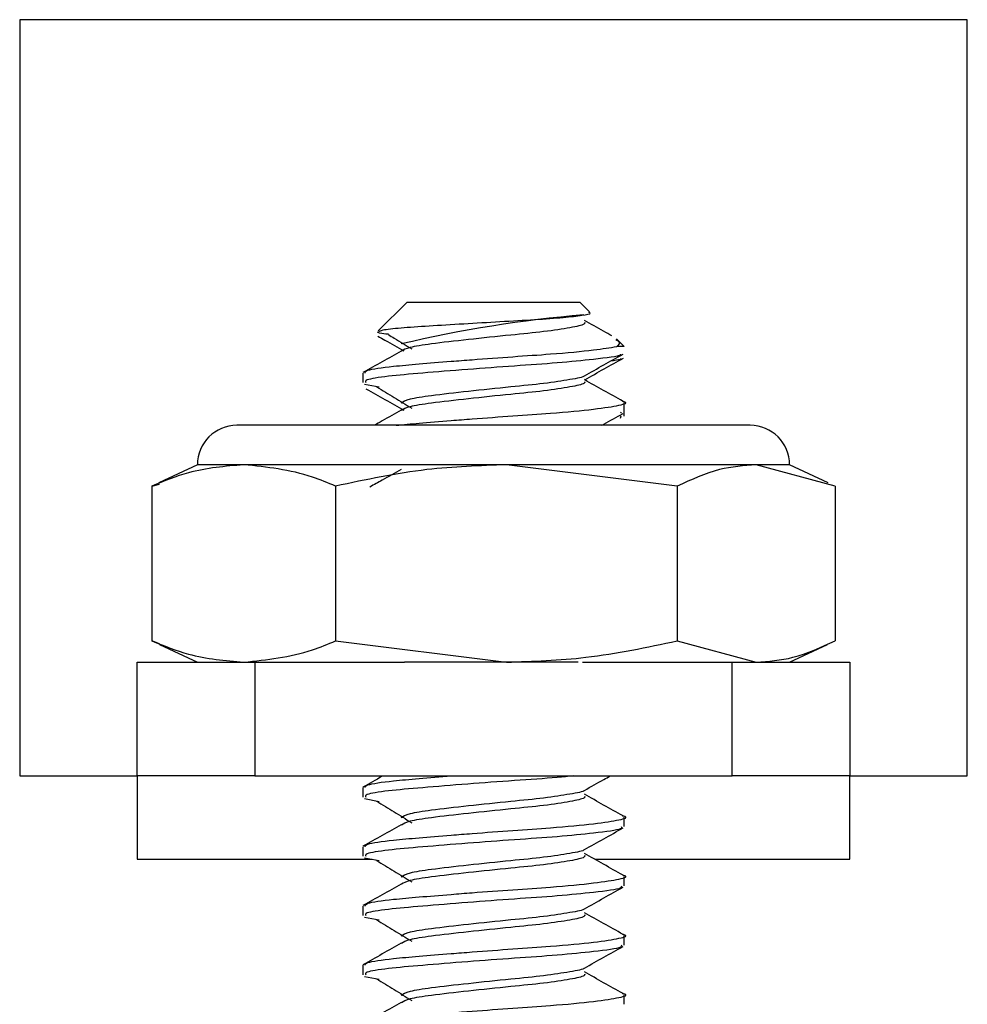
# Model space of a CAD drawing. Units: inches. Extents: x 0.6 to 16.6, y 0.4 to 10.6.
# Drawn here: x 14.9 to 15, y 6.9 to 7 of the extents above; entities that cross this region are included whole.
import ezdxf

# ---------------------------------------------------------------- set-up
doc = ezdxf.new("R2010")
doc.units = ezdxf.units.IN
doc.header["$MEASUREMENT"] = 0

msp = doc.modelspace()

# ---------------------------------------------------------------- linework, layer by layer
at = {"color": 7, "linetype": 'Continuous', "lineweight": 25}
for p, q in [((14.9750955125, 7.0170575988), (14.8813455125, 7.0170575988)), ((14.8813455125, 7.0170575988), (14.8813455125, 6.9422450988)), ((14.9750955125, 6.9422450988), (14.9750955125, 7.0170575988)), ((14.9196775437, 6.9891200988), (14.9168252379, 6.986267793)), ((14.9196775437, 6.9891200988), (14.9365468358, 6.9891200988)), ((14.9365468358, 6.9891200988), (14.9367634812, 6.9891200988)), ((14.9377234936, 6.9881600864), (14.9367634812, 6.9891200988)), ((14.9376275446, 6.9882570446), (14.9367644904, 6.9891200988)), ((14.9411580125, 6.9847255675), (14.9403962991, 6.9854872809)), ((14.9411580125, 6.9847255675), (14.940408502, 6.9847255675)), ((14.9152830125, 6.9821030115), (14.9152830125, 6.9811690738)), ((14.9154720392, 6.9810087865), (14.9168941721, 6.9807411555)), ((14.9411580125, 6.978241477), (14.9411580125, 6.9791749971)), ((14.9411590216, 6.9778239762), (14.9411590216, 6.9787610306)), ((14.940832949, 6.9778239762), (14.9407560118, 6.9775905149)), ((14.94083657, 6.978241477), (14.9407943586, 6.9781169125)), ((14.9418644382, 6.9769325988), (14.9028298875, 6.9769325988)), ((14.9536111375, 6.9769325988), (14.9418644382, 6.9769325988)), ((14.8989236375, 6.9730263488), (14.8951229513, 6.9712540597)), ((14.9035129203, 6.9730263488), (14.8989236375, 6.9730263488)), ((14.9295005468, 6.9730263488), (14.9035129203, 6.9730263488)), ((14.946398953, 6.9709129295), (14.9295005468, 6.9730263488)), ((14.9542081389, 6.9730263488), (14.9295005468, 6.9730263488)), ((14.9575173875, 6.9730263488), (14.9542081389, 6.9730263488)), ((14.9620173249, 6.9709129295), (14.9542081389, 6.9730263488)), ((14.9613180736, 6.9712540597), (14.9575173875, 6.9730263488)), ((14.8944237, 6.9709129295), (14.8951858421, 6.9711191899)), ((14.8944237, 6.9709129295), (14.8944237, 6.9556085181)), ((14.9126021405, 6.9709129295), (14.9126021405, 6.9556085181)), ((14.946398953, 6.9709129295), (14.946398953, 6.9556085181)), ((14.9620173249, 6.9709129295), (14.9620173249, 6.9556085181)), ((14.895191744, 6.9553088846), (14.8944237, 6.9556085181)), ((14.895163563, 6.9552484503), (14.8989236375, 6.9534950988)), ((14.9126021405, 6.9556085181), (14.9295005468, 6.9534950988)), ((14.946398953, 6.9556085181), (14.9542081389, 6.9534950988)), ((14.9575173875, 6.9534950988), (14.9612774619, 6.9552484503)), ((14.8929705125, 6.9422450988), (14.8929705125, 6.9534950988)), ((14.8929705125, 6.9534950988), (14.9045955125, 6.9534950988)), ((14.9045955125, 6.9534950988), (14.9045955125, 6.9422450988)), ((14.9045955125, 6.9534950988), (14.9193999128, 6.9534950988)), ((14.9295005468, 6.9534950988), (14.9193999128, 6.9534950988)), ((14.9365857763, 6.9534950988), (14.9295005468, 6.9534950988)), ((14.9370411121, 6.9534950988), (14.9518455125, 6.9534950988)), ((14.9518455125, 6.9422450988), (14.9518455125, 6.9534950988)), ((14.9518455125, 6.9534950988), (14.9634705125, 6.9534950988)), ((14.9634705125, 6.9534950988), (14.9634705125, 6.9422450988)), ((14.8813455125, 6.9422450988), (14.8929705125, 6.9422450988)), ((14.9045955125, 6.9422450988), (14.8929705125, 6.9422450988)), ((14.8929705125, 6.9422450988), (14.8929705125, 6.9339950988)), ((14.9045955125, 6.9422450988), (14.9518455125, 6.9422450988)), ((14.9634705125, 6.9422450988), (14.9518455125, 6.9422450988)), ((14.9634705125, 6.9339950988), (14.9634705125, 6.9422450988)), ((14.9634705125, 6.9422450988), (14.9750955125, 6.9422450988)), ((14.9152830125, 6.9410873865), (14.9152830125, 6.9401534488)), ((14.9154720392, 6.9399931615), (14.9168935322, 6.9397256509)), ((14.9411580125, 6.937225852), (14.9411580125, 6.9381593721)), ((14.9152830125, 6.9352280115), (14.9152830125, 6.9342940738)), ((14.9154720392, 6.9341337865), (14.9168934407, 6.9338662931)), ((14.9411580125, 6.931366477), (14.9411580125, 6.9322999971)), ((14.9152830125, 6.9293686365), (14.9152830125, 6.9284346988)), ((14.9154720392, 6.9282744115), (14.9168933492, 6.9280069353)), ((14.9411580125, 6.925507102), (14.9411580125, 6.9264406221)), ((14.9152830125, 6.9235092615), (14.9152830125, 6.9225753238)), ((14.9154720392, 6.9224150365), (14.9168932577, 6.9221475775)), ((14.9411580125, 6.919647727), (14.9411580125, 6.9205812471))]:
    msp.add_line(p, q, dxfattribs=at)
at = {"color": 8, "linetype": 'Continuous', "lineweight": 25}
for p, q in [((14.8929705125, 6.9339950988), (14.9162089954, 6.9339950988)), ((14.9382366982, 6.9339950988), (14.9634705125, 6.9339950988))]:
    msp.add_line(p, q, dxfattribs=at)
at = {"color": 7, "linetype": 'Continuous', "lineweight": 25}
for centre, radius, start, end in [((14.9476545305, 6.8637514732), 0.1245481328053132, 94.8362323263, 103.2649079966), ((14.9028298875, 6.9730263488), 0.00390625, 90, 180), ((14.9536111375, 6.9730263488), 0.0039062500000018, 0, 90)]:
    msp.add_arc(centre, radius, start, end, dxfattribs=at)
for points, knots in [([(14.91688696376425, 6.986206067119259), (14.91696519515412, 6.986258510921568), (14.91714347236857, 6.986378022220116), (14.91893360075513, 6.986581225994473), (14.92171159887404, 6.986766445936439), (14.92519986897776, 6.986978718027321), (14.92888249074692, 6.987198982935849), (14.93235961267956, 6.987385909223356), (14.93523336851257, 6.987596341844185), (14.93709195997692, 6.9878187084893), (14.93794581650739, 6.987965166888136), (14.9377180218079, 6.98806473965826), (14.9376554834144, 6.988092076207767)], [0, 0, 0, 0, 0.0899327285385146, 0.2049427519804305, 0.3199786495531614, 0.4328062885655373, 0.5414278044786675, 0.6500686929063253, 0.7568231089525634, 0.8590574244700206, 0.9613058500950936, 1, 1, 1, 1]), ([(14.93993446405793, 6.985776281784026), (14.93966267097984, 6.985928414498382), (14.93875414025529, 6.986436953001898), (14.93784789647106, 6.98694773550129), (14.93721276161134, 6.987305713979864)], [0, 0, 0, 0, 0.2991567271772685, 1, 1, 1, 1]), ([(14.93722821313115, 6.98712964644486), (14.93724542290092, 6.987063581151908), (14.93729362228088, 6.986878552171278), (14.93591158699763, 6.986584581913099), (14.93335505758313, 6.986186479864305), (14.92975747986562, 6.98583827677253), (14.92565654512127, 6.985406989778203), (14.92208597460683, 6.985001886009085), (14.91971306622838, 6.984637554920019), (14.91931466183153, 6.984386208597074), (14.91911710101438, 6.984261570954168)], [0, 0, 0, 0, 0.0699368396939683, 0.1958720165903086, 0.3255047908421086, 0.449999714642786, 0.601007998477678, 0.7503415812797748, 0.8761993552313937, 1, 1, 1, 1]), ([(14.91783549735973, 6.985931437032938), (14.91774504520112, 6.985940311649925), (14.91693867781694, 6.986019427525047), (14.9168394704473, 6.98609111487781), (14.91675139140565, 6.986154760888713)], [0, 0, 0, 0, 0.1121723923685654, 1, 1, 1, 1]), ([(14.91677117043667, 6.985746923539116), (14.91700910489481, 6.985612684328411), (14.91787427825736, 6.985124565918742), (14.91873355142805, 6.984635581547419), (14.91935651277373, 6.98428107453805)], [0, 0, 0, 0, 0.2750136197418175, 0.9999999999999999, 0.9999999999999999, 0.9999999999999999, 0.9999999999999999]), ([(14.91781981216468, 6.985900239891249), (14.91801266927995, 6.985783314813332), (14.91878687825549, 6.985313928736158), (14.91955124964608, 6.984844041936616), (14.92012521448489, 6.984491204946007)], [0, 0, 0, 0, 0.2491021434249131, 1, 1, 1, 1]), ([(14.94032934212497, 6.985420323879901), (14.940446707912, 6.985343693573612), (14.94083832185783, 6.985088001541226), (14.9405855316115, 6.98487484297091), (14.94040850201294, 6.984725567527414)], [0, 0, 0, 0, 0.2996976697887495, 1, 1, 1, 1]), ([(14.91552333207882, 6.982103011452322), (14.91552832192956, 6.982192034465658), (14.91554061922125, 6.982411428194919), (14.91776875383062, 6.982733096642304), (14.92080344334883, 6.982997892505376), (14.92356250753502, 6.983225553045572), (14.92671436002225, 6.983470410098588), (14.9301338828177, 6.983723803225193), (14.9344031991688, 6.984009560431902), (14.93827740190486, 6.984370831641722), (14.93973413663918, 6.984613314894498), (14.94040850201294, 6.984725567527414)], [0, 0, 0, 0, 0.1015008249630859, 0.250144807243765, 0.3448694666901189, 0.4432368287572296, 0.5030120648665002, 0.6147521013980971, 0.7224113281614077, 0.8714960356021318, 1, 1, 1, 1]), ([(14.91909992257643, 6.984278660651698), (14.91846805974385, 6.983924857159421), (14.91720363242354, 6.983216857292056), (14.91593919795773, 6.982509696121748), (14.91530662989527, 6.982155919327894)], [0, 0, 0, 0, 0.4997225403361142, 1, 1, 1, 1]), ([(14.94079435329798, 6.983976271962846), (14.94080208087656, 6.98394143191063), (14.94084057329676, 6.983767887518149), (14.93851912066832, 6.983484529285342), (14.93472279041086, 6.983096444462983), (14.93027625310471, 6.982799229220556), (14.92555845749387, 6.982449891139201), (14.92109326420242, 6.98208986301861), (14.9176137892946, 6.981782929055042), (14.91547514726513, 6.981449294938337), (14.91554555172692, 6.981251165775957), (14.91557472279731, 6.981169073823352)], [0, 0, 0, 0, 0.0377266339441131, 0.1879229608332116, 0.3082480976179253, 0.4237434348604405, 0.5433108788088474, 0.667743779705939, 0.7874423744105344, 0.9119298223651182, 1, 1, 1, 1]), ([(14.93721645844029, 6.981828422213629), (14.93785274859173, 6.982185884282408), (14.93912727918871, 6.982901904077599), (14.9404039006734, 6.98361475627929), (14.94104318816253, 6.983971727785417)], [0, 0, 0, 0, 0.499234897109212, 1, 1, 1, 1]), ([(14.93724673012986, 6.981432528692253), (14.93788378839423, 6.981791144805261), (14.93915972956892, 6.982509404170352), (14.94043585101531, 6.983224003250319), (14.94107482419037, 6.983581813742664)], [0, 0, 0, 0, 0.4992849803828613, 1, 1, 1, 1]), ([(14.94079707093593, 6.983574481319859), (14.94083170860937, 6.98353321300482), (14.94091235368054, 6.983437130159943), (14.94020714311846, 6.983336783814707), (14.93980482587392, 6.983279536990445)], [0, 0, 0, 0, 0.4295076305302932, 1, 1, 1, 1]), ([(14.93716586220137, 6.981831118108724), (14.93716751848848, 6.981822577606808), (14.93719243888912, 6.981694077706059), (14.93583980080717, 6.981458747173982), (14.93337358005008, 6.98105923767358), (14.92975129790617, 6.980711420561936), (14.92565891673285, 6.980279995616471), (14.92208341286803, 6.979874985507317), (14.91968520360269, 6.979505116438824), (14.91928140117799, 6.979247800797303), (14.91907650682966, 6.979117235655885)], [0, 0, 0, 0, 0.0094890399702556, 0.1427715497621076, 0.2799673776303466, 0.4117256004766116, 0.5715440353777597, 0.72959005432541, 0.8627906465816254, 1, 1, 1, 1]), ([(14.94103440801629, 6.979300801597815), (14.94039563297656, 6.979658176585271), (14.93912011576351, 6.980371789233953), (14.9378478704448, 6.981088536505249), (14.93721276161134, 6.981446338979864)], [0, 0, 0, 0, 0.5007968792568654, 1, 1, 1, 1]), ([(14.91560254120772, 6.980547392138445), (14.91623034595276, 6.980193369243304), (14.91748563822666, 6.979485502333143), (14.91873299299482, 6.978776240725559), (14.91935651277373, 6.97842169953805)], [0, 0, 0, 0, 0.5001263515194921, 1, 1, 1, 1]), ([(14.91665504690055, 6.980747845232441), (14.91723668422968, 6.980395393270515), (14.91839990832422, 6.979690519986518), (14.9195501290975, 6.978984716399412), (14.92012521448489, 6.978631829946007)], [0, 0, 0, 0, 0.5000217343006043, 1, 1, 1, 1]), ([(14.93722821313115, 6.98127027144486), (14.93724542290092, 6.981204206151908), (14.93729362228089, 6.981019177171278), (14.93591158699763, 6.980725206913099), (14.93335505758313, 6.980327104864303), (14.92975747986562, 6.97997890177253), (14.92565654512127, 6.979547614778203), (14.92208597460683, 6.979142511009085), (14.91971306622838, 6.978778179920019), (14.91931466183153, 6.978526833597074), (14.91911710101438, 6.978402195954168)], [0, 0, 0, 0, 0.0699368396939681, 0.1958720165903085, 0.3255047908421084, 0.4499997146427858, 0.6010079984776778, 0.7503415812797745, 0.8761993552313934, 1, 1, 1, 1]), ([(14.9185867343097, 6.976932598777414), (14.91931253677238, 6.977001019478525), (14.92087473096033, 6.977148286024327), (14.92356731890307, 6.977365962368874), (14.92671255654371, 6.977611134739901), (14.93013233680266, 6.977864332366519), (14.93441197897691, 6.97815047071493), (14.93842179389452, 6.978527941970431), (14.94081648474669, 6.978918658088646), (14.94161897356338, 6.979157138651431), (14.94101135093485, 6.979295310771397), (14.94098278571486, 6.979301806442917)], [0, 0, 0, 0, 0.0936163387658311, 0.2014968367233283, 0.2670529531168488, 0.3895994007342345, 0.507670382296404, 0.6711731146923421, 0.8331012165562232, 0.9921538464142978, 1, 1, 1, 1]), ([(14.91909992257643, 6.978419285651698), (14.91846810457669, 6.978065536576132), (14.91758262587162, 6.977569765209257), (14.91669722394004, 6.977074481399534), (14.91644358522782, 6.976932598777414)], [0, 0, 0, 0, 0.7135326870450728, 1, 1, 1, 1]), ([(14.93893337010148, 6.976932598777414), (14.93899764661203, 6.976968678136615), (14.93970019695957, 6.977363030072157), (14.94040388275766, 6.977755651967477), (14.94104318816253, 6.978112352785417)], [0, 0, 0, 0, 0.0914902551479143, 1, 1, 1, 1]), ([(14.903512920292, 6.973026348777413), (14.90168042411455, 6.97287396734131), (14.8986177285837, 6.972619288532655), (14.89562556762386, 6.971401914610683), (14.89442370003991, 6.970912929467836)], [0, 0, 0, 0, 0.5983278974336745, 0.9999999999999999, 0.9999999999999999, 0.9999999999999999, 0.9999999999999999]), ([(14.9126021405441, 6.970912929467836), (14.91184093838919, 6.97123089830477), (14.90885568510956, 6.972477896237131), (14.90579395076733, 6.972792193428755), (14.903512920292, 6.973026348777413)], [0, 0, 0, 0, 0.2549874612321782, 1, 1, 1, 1]), ([(14.92950054675063, 6.973026348777416), (14.92687144597337, 6.972935216531345), (14.92117764185329, 6.972737852792902), (14.91560280791122, 6.971551491304816), (14.9126021405441, 6.970912929467836)], [0, 0, 0, 0, 0.4617476684856672, 1, 1, 1, 1]), ([(14.95420813891159, 6.973026348777414), (14.95299316416121, 6.972935216531345), (14.95036191156742, 6.972737852792902), (14.94778563813745, 6.971551491304818), (14.94639895295716, 6.970912929467837)], [0, 0, 0, 0, 0.4617476684857939, 1, 1, 1, 1]), ([(14.91909992257643, 6.972559910651698), (14.9184681532296, 6.972206255310074), (14.91743362689413, 6.971627142432215), (14.91639928557523, 6.971048482930224), (14.91599660061639, 6.970823201900177)], [0, 0, 0, 0, 0.6106846439520087, 1, 1, 1, 1]), ([(14.89442370003991, 6.955608518086993), (14.89562556762386, 6.955119532944145), (14.8986177285837, 6.953902159022175), (14.90168042411455, 6.953647480213518), (14.903512920292, 6.953495098777414)], [0, 0, 0, 0, 0.4016721025662662, 1, 1, 1, 1]), ([(14.903512920292, 6.953495098777414), (14.90579395076734, 6.953729254126073), (14.90885568510956, 6.954043551317698), (14.91184093838919, 6.955290549250059), (14.9126021405441, 6.955608518086993)], [0, 0, 0, 0, 0.7450125387678355, 1, 1, 1, 1]), ([(14.92950054675062, 6.953495098777415), (14.93212964752788, 6.953586231023485), (14.93782345164796, 6.953783594761929), (14.94339828559003, 6.954969956250014), (14.94639895295716, 6.955608518086994)], [0, 0, 0, 0, 0.4617476684855858, 1, 1, 1, 1]), ([(14.95420813891159, 6.953495098777414), (14.95542311366196, 6.953586231023484), (14.95805436625575, 6.953783594761927), (14.96063063968572, 6.954969956250012), (14.96201732486602, 6.955608518086992)], [0, 0, 0, 0, 0.4617476684856542, 1, 1, 1, 1]), ([(14.91728037589474, 6.942245098777414), (14.91725544052522, 6.942231148951202), (14.91659725128114, 6.941862932006824), (14.91593948083651, 6.941494636771229), (14.91530662989527, 6.941140294327893)], [0, 0, 0, 0, 0.0378848024909864, 1, 1, 1, 1]), ([(14.93614955834105, 6.942245098777414), (14.93562288086697, 6.942191279994949), (14.93398829481314, 6.942024249059361), (14.93024624986043, 6.941784267583436), (14.92556699432179, 6.941434077392453), (14.92109103838799, 6.94107428723071), (14.91761440610075, 6.940767290417639), (14.91547504266958, 6.940433672250914), (14.91554552108522, 6.940235541453435), (14.91557472279731, 6.940153448823352)], [0, 0, 0, 0, 0.0735334043435753, 0.2282168559405943, 0.3883540993146447, 0.5550076721993872, 0.715320566401687, 0.8820471944185873, 1, 1, 1, 1]), ([(14.91552333207882, 6.941087386452322), (14.91552803701065, 6.94117640688336), (14.91553963213083, 6.941395794248648), (14.91777395597763, 6.941717518790782), (14.92079155471849, 6.94198215975547), (14.92293739131501, 6.942156357019797), (14.92403055033718, 6.942245098777415)], [0, 0, 0, 0, 0.2289990776436133, 0.5643592567547557, 0.7780704226611354, 1, 1, 1, 1]), ([(14.93721645844029, 6.940812797213629), (14.93785352230953, 6.941170783966601), (14.93870462713532, 6.941649047242441), (14.9395569896599, 6.942125322270937), (14.9397713469101, 6.942245098777414)], [0, 0, 0, 0, 0.7485139902167753, 1, 1, 1, 1]), ([(14.93716582966869, 6.940815952508273), (14.93716753345039, 6.94080725843774), (14.93719274631062, 6.940678602058012), (14.93584003537776, 6.940443119387114), (14.93337351962727, 6.940043613391447), (14.9297513176506, 6.939695795327358), (14.9256589110578, 6.939264370683895), (14.92208341411086, 6.938859360492551), (14.91968520330419, 6.938489491442369), (14.91928140107751, 6.938232175798496), (14.91907650682966, 6.938101610655885)], [0, 0, 0, 0, 0.0096577845135191, 0.1429175881495105, 0.2800900431846913, 0.4118258195543067, 0.5716170276100279, 0.7296361216629944, 0.8628140217189113, 1, 1, 1, 1]), ([(14.91665504690055, 6.939732220232441), (14.91723316911502, 6.939380335103447), (14.91839019159816, 6.938676091267912), (14.91954661430569, 6.937969658736431), (14.92012521448489, 6.937616204946007)], [0, 0, 0, 0, 0.4996637687656922, 1, 1, 1, 1]), ([(14.93722821313115, 6.94025464644486), (14.93724542290051, 6.940188581151917), (14.93729362227933, 6.940003552171311), (14.93591158701015, 6.939709581912829), (14.93335505753639, 6.939311479865309), (14.92975748004698, 6.938963276768628), (14.92565654428494, 6.9385319897962), (14.92208597746673, 6.938126885947548), (14.9197131019647, 6.937762561940915), (14.91931470439364, 6.937511223260945), (14.91911715298069, 6.937386593205535)], [0, 0, 0, 0, 0.0699373629889442, 0.1958734821818757, 0.325507226397146, 0.4500030817178735, 0.601012495456217, 0.7503471956309927, 0.8762059113000429, 1, 1, 1, 1]), ([(14.94103440801629, 6.938285176597815), (14.94039468983484, 6.938643041954925), (14.93911895265811, 6.939356703303888), (14.93784692915432, 6.940073403146476), (14.93721276161134, 6.940430713979864)], [0, 0, 0, 0, 0.5014498229868304, 1, 1, 1, 1]), ([(14.91552333207882, 6.935228011452322), (14.91552832266564, 6.935317034488019), (14.91554062177137, 6.935536428272384), (14.91776874039102, 6.935858096234045), (14.92080347406277, 6.936122893438381), (14.92356240634687, 6.936350549971753), (14.92671465317474, 6.936595419003761), (14.93013167287997, 6.936848736093312), (14.93441223152569, 6.937134834810276), (14.93842171287548, 6.937512320343131), (14.94081652415289, 6.937903031867633), (14.9416189590956, 6.938141522032505), (14.94101127766048, 6.938279703272579), (14.94098267286193, 6.938286207744014)], [0, 0, 0, 0, 0.0866538987308269, 0.213555139111693, 0.294424048797517, 0.3784028286161243, 0.4294345050414911, 0.524829885456471, 0.6167413722525624, 0.7440188711850273, 0.8700706105664067, 0.9938839599234341, 0.9999999999999999, 0.9999999999999999, 0.9999999999999999, 0.9999999999999999]), ([(14.91909992257643, 6.937403660651698), (14.91846845507318, 6.937050489987692), (14.91720356413925, 6.936343054737682), (14.91593959281174, 6.935635329254754), (14.91530662989527, 6.935280919327893)], [0, 0, 0, 0, 0.4992268394893725, 1, 1, 1, 1]), ([(14.94083657000911, 6.937225851973233), (14.94088452247607, 6.937149455539528), (14.94101955614156, 6.936934323949275), (14.93856068075653, 6.936609506543682), (14.93471317700622, 6.936221449723433), (14.93027888079325, 6.935924227782688), (14.92555770983722, 6.935574891548318), (14.92109345913957, 6.93521486291194), (14.91761373527463, 6.934907929084602), (14.91547515642562, 6.934574294933324), (14.91554555441053, 6.934376165774489), (14.91557472279731, 6.934294073823352)], [0, 0, 0, 0, 0.0791475458876798, 0.2228786945334897, 0.3380244539487709, 0.4485483118148766, 0.5629689931677396, 0.6820456986085882, 0.7965918853531079, 0.9157207898815746, 1, 1, 1, 1]), ([(14.93721645844029, 6.934953422213629), (14.93785372134591, 6.935311343105367), (14.9391283704823, 6.936027254154842), (14.94040487443425, 6.936740213581751), (14.94104318816253, 6.937096727785417)], [0, 0, 0, 0, 0.4999516238787764, 1, 1, 1, 1]), ([(14.93716582502474, 6.934956643086416), (14.93716753563331, 6.934947927093786), (14.93719279023422, 6.934819248377159), (14.93584006881011, 6.934583743989913), (14.93337351101546, 6.934184238493761), (14.92975132046469, 6.933836420293924), (14.92565891024896, 6.933404995693504), (14.92208341428799, 6.932999985490447), (14.91968520326164, 6.932630116442875), (14.91928140106319, 6.932372800798666), (14.91907650682966, 6.932242235655885)], [0, 0, 0, 0, 0.0096818676880828, 0.1429384307077873, 0.2801075499786956, 0.4118401227933691, 0.571627445041238, 0.7296426963806789, 0.8628173578120427, 1, 1, 1, 1]), ([(14.91665504690055, 6.933872845232441), (14.91723266789741, 6.933521041163261), (14.91838880465586, 6.932816888062243), (14.91954611265149, 6.932110364917051), (14.92012521448489, 6.931756829946007)], [0, 0, 0, 0, 0.4996130368121321, 1, 1, 1, 1]), ([(14.93722821313115, 6.93439527144486), (14.93724542289911, 6.934329206151947), (14.93729362227401, 6.934144177171427), (14.93591158705309, 6.933850206911906), (14.93335505737604, 6.933452104868759), (14.92975748066917, 6.933103901755239), (14.92565654141587, 6.932672614857934), (14.92208598727774, 6.93226751073644), (14.91971322454153, 6.93190321102304), (14.91931485038319, 6.931651898558949), (14.9191173312283, 6.931527294529087)], [0, 0, 0, 0, 0.0699391579822615, 0.1958785094173333, 0.3255155807769815, 0.4500146313744292, 0.6010279208792634, 0.7503664538377873, 0.8762283997623604, 1, 1, 1, 1]), ([(14.94103440801629, 6.932425801597815), (14.94039455429738, 6.93278373690305), (14.93911878502922, 6.933497404494416), (14.937846793915, 6.934214098271592), (14.93721276161134, 6.934571338979864)], [0, 0, 0, 0, 0.5015434490309038, 1, 1, 1, 1]), ([(14.91552333207882, 6.929368636452322), (14.91552832266565, 6.929457659488019), (14.91554062177141, 6.929677053272384), (14.91776874039082, 6.929998721234048), (14.92080347406323, 6.930263518438373), (14.92356240634535, 6.930491174971777), (14.92671465317914, 6.930736044003686), (14.93013167284681, 6.930989361093872), (14.93441223166121, 6.931275459807989), (14.93842171215205, 6.931652945355339), (14.94081652677574, 6.932043656823367), (14.94161895705308, 6.932282148229581), (14.94101126718624, 6.932420330774565), (14.94098265672803, 6.932426836504122)], [0, 0, 0, 0, 0.0866537964084684, 0.2135548869422488, 0.294423701136725, 0.3784023817917985, 0.4294339979581167, 0.5248292657286521, 0.6167406439941379, 0.7440179926352245, 0.8700695831726228, 0.9938827863287971, 1, 1, 1, 1]), ([(14.91909992257643, 6.931544285651698), (14.91846850536444, 6.931191193946173), (14.91720355707975, 6.930483828453504), (14.91593964300091, 6.929776033302971), (14.91530662989527, 6.929421544327893)], [0, 0, 0, 0, 0.4991644477767951, 1, 1, 1, 1]), ([(14.94083657000911, 6.931366476973233), (14.94088452247607, 6.931290080539528), (14.94101955614156, 6.931074948949275), (14.93856068075653, 6.930750131543682), (14.93471317700622, 6.930362074723433), (14.93027888079325, 6.930064852782688), (14.92555770983722, 6.929715516548318), (14.92109345913957, 6.92935548791194), (14.91761373527463, 6.929048554084602), (14.91547515642562, 6.928714919933324), (14.91554555441053, 6.928516790774489), (14.91557472279731, 6.928434698823352)], [0, 0, 0, 0, 0.0791475458876798, 0.2228786945334893, 0.3380244539487703, 0.4485483118148759, 0.5629689931677387, 0.6820456986085871, 0.7965918853531065, 0.9157207898815732, 1, 1, 1, 1]), ([(14.93721645844029, 6.929094047213629), (14.93785384218864, 6.929452025634157), (14.93912850550068, 6.930167923961224), (14.94040499538657, 6.930880895935621), (14.94104318816253, 6.931237352785417)], [0, 0, 0, 0, 0.5000408675278979, 1, 1, 1, 1]), ([(14.93716582038166, 6.929097333652069), (14.93716753782756, 6.929088595741376), (14.93719283415942, 6.928959894692126), (14.93584010222312, 6.928724368592942), (14.93337350240864, 6.928324863596016), (14.92975132327716, 6.927977045260509), (14.92565890944059, 6.927545620703109), (14.92208341446502, 6.927140610488344), (14.91968520321912, 6.92677074144338), (14.91928140104888, 6.926513425798837), (14.91907650682966, 6.926382860655885)], [0, 0, 0, 0, 0.0097059451050144, 0.142959268283175, 0.2801250525873015, 0.4118544226129159, 0.5716378599819235, 0.7296492695265272, 0.8628206931076049, 1, 1, 1, 1]), ([(14.91665504690055, 6.928013470232441), (14.91723216691402, 6.927661747244343), (14.91838741799963, 6.926957685083353), (14.91954561111197, 6.92625107113115), (14.92012521448489, 6.925897454946007)], [0, 0, 0, 0, 0.4995624073916, 1, 1, 1, 1]), ([(14.93722821313115, 6.92853589644486), (14.93724542289771, 6.928469831151976), (14.93729362226868, 6.92828480217154), (14.93591158709603, 6.927990831910982), (14.93335505721571, 6.92759272987221), (14.92975748129128, 6.927244526741854), (14.92565653854717, 6.92681323991966), (14.92208599708748, 6.92640813552536), (14.91971334707411, 6.926043860096789), (14.91931499632008, 6.925792573839429), (14.91911750941368, 6.925667995825994)], [0, 0, 0, 0, 0.0699409524409799, 0.1958835351555478, 0.3255239326686645, 0.4500261775911972, 0.6010433417082193, 0.7503857063089903, 0.8762508815270335, 0.9999999999999999, 0.9999999999999999, 0.9999999999999999, 0.9999999999999999]), ([(14.94103440801629, 6.926566426597815), (14.9403944185578, 6.926924431825597), (14.93911861702382, 6.927638105484934), (14.93784665848223, 6.928354793370143), (14.93721276161134, 6.928711963979864)], [0, 0, 0, 0, 0.5016371602025166, 1, 1, 1, 1]), ([(14.91552333207882, 6.923509261452322), (14.91552832266566, 6.923598284488019), (14.91554062177145, 6.923817678272383), (14.91776874039062, 6.924139346234051), (14.92080347406369, 6.924404143438366), (14.92356240634384, 6.924631799971803), (14.92671465318354, 6.924876669003612), (14.93013167281365, 6.925129986094431), (14.93441223179674, 6.925416084805701), (14.9384217114285, 6.925793570367551), (14.94081652939902, 6.926184281779094), (14.94161895501023, 6.92642277442688), (14.94101125671012, 6.926560958277012), (14.94098264059114, 6.926567465264927)], [0, 0, 0, 0, 0.0866536940673998, 0.2135546347266938, 0.2944233534123614, 0.3784019348857686, 0.4294334907820197, 0.5248286458875125, 0.6167399156025475, 0.7440171139247744, 0.8700685555909748, 0.9938816125195625, 1, 1, 1, 1]), ([(14.91909992257643, 6.925684910651698), (14.91846855585109, 6.925331897872958), (14.91720355035487, 6.924624601958514), (14.91593969337605, 6.923916737330906), (14.91530662989527, 6.923562169327893)], [0, 0, 0, 0, 0.4991019621776283, 1, 1, 1, 1]), ([(14.94083657000911, 6.925507101973233), (14.94088452247607, 6.925430705539528), (14.94101955614156, 6.925215573949275), (14.93856068075653, 6.924890756543682), (14.93471317700622, 6.924502699723433), (14.93027888079325, 6.924205477782688), (14.92555770983722, 6.923856141548318), (14.92109345913957, 6.92349611291194), (14.91761373527463, 6.923189179084602), (14.91547515642562, 6.922855544933324), (14.91554555441053, 6.922657415774489), (14.91557472279731, 6.922575323823352)], [0, 0, 0, 0, 0.0791475458876799, 0.2228786945334893, 0.3380244539487703, 0.448548311814876, 0.5629689931677389, 0.6820456986085873, 0.7965918853531069, 0.9157207898815733, 1, 1, 1, 1]), ([(14.93721645844029, 6.923234672213629), (14.93785396286537, 6.92359270820283), (14.93912864021758, 6.924308594004961), (14.94040511616945, 6.925021578332499), (14.94104318816253, 6.925377977785417)], [0, 0, 0, 0, 0.500130032102052, 1, 1, 1, 1]), ([(14.93716581573947, 6.923238024205268), (14.93716754003313, 6.923229264380536), (14.93719287808623, 6.923100541002925), (14.93584013561683, 6.922864993196201), (14.93337349380679, 6.922465488698212), (14.929751326088, 6.922117670227116), (14.92565890863268, 6.921686245712707), (14.92208341464196, 6.921281235486242), (14.91968520317662, 6.920911366443885), (14.91928140103457, 6.920654050799007), (14.91907650682966, 6.920523485655885)], [0, 0, 0, 0, 0.0097300167774766, 0.1429801008870653, 0.2801425510200771, 0.4118687190207644, 0.571648272437778, 0.7296558411041324, 0.862824027607421, 1, 1, 1, 1]), ([(14.91665504690055, 6.922154095232441), (14.91723166616445, 6.921802453346809), (14.91838603162806, 6.921098482332077), (14.91954510968715, 6.920391777378845), (14.92012521448489, 6.920038079946007)], [0, 0, 0, 0, 0.4995118808466398, 1, 1, 1, 1]), ([(14.93722821313115, 6.92267652144486), (14.93724542289631, 6.922610456152007), (14.93729362226336, 6.922425427171655), (14.93591158713897, 6.922131456910058), (14.9333550570554, 6.921733354875659), (14.9297574819133, 6.92138515172847), (14.92565653567885, 6.92095386498138), (14.92208600689595, 6.920548760314308), (14.91971346956251, 6.920184509162179), (14.9193151422044, 6.91993324910242), (14.91911768753695, 6.919808697096308)], [0, 0, 0, 0, 0.0699427463662858, 0.1958885593998344, 0.3255322820777025, 0.4500377203757895, 0.60105875795325, 0.7504049530572914, 0.8762733566088795, 0.9999999999999999, 0.9999999999999999, 0.9999999999999999, 0.9999999999999999]), ([(14.94103440801629, 6.920707051597815), (14.94039428261567, 6.921065126722763), (14.93911844863897, 6.921778806277067), (14.93784652285564, 6.922495488442387), (14.93721276161134, 6.922852588979864)], [0, 0, 0, 0, 0.5017309558450151, 1, 1, 1, 1]), ([(14.91552333207882, 6.917649886452322), (14.91552832266568, 6.917738909488019), (14.91554062177149, 6.917958303272382), (14.91776874039042, 6.918279971234055), (14.92080347406415, 6.918544768438358), (14.92356240634232, 6.918772424971829), (14.92671465318793, 6.919017294003538), (14.93013167278048, 6.919270611094991), (14.9344122319323, 6.919556709803414), (14.93842171070484, 6.919934195379764), (14.94081653202273, 6.920324906734814), (14.94161895296705, 6.920563400624397), (14.9410112462321, 6.92070158577992), (14.94098262445128, 6.920708094026426)], [0, 0, 0, 0, 0.0866535917076711, 0.2135543824651521, 0.2944230056245967, 0.3784014878982535, 0.4294329835134482, 0.5248280259333563, 0.6167391870781481, 0.7440162350541074, 0.870067527821966, 0.993880438496305, 1, 1, 1, 1]), ([(14.91909992257643, 6.919825535651698), (14.91846860653344, 6.91947260176821), (14.91720354396658, 6.918765375253803), (14.91593974393745, 6.918057441338701), (14.91530662989527, 6.917702794327893)], [0, 0, 0, 0, 0.4990393831362438, 1, 1, 1, 1])]:
    msp.add_open_spline(points, degree=3, knots=knots, dxfattribs=at)

doc.saveas('drawing.dxf')
